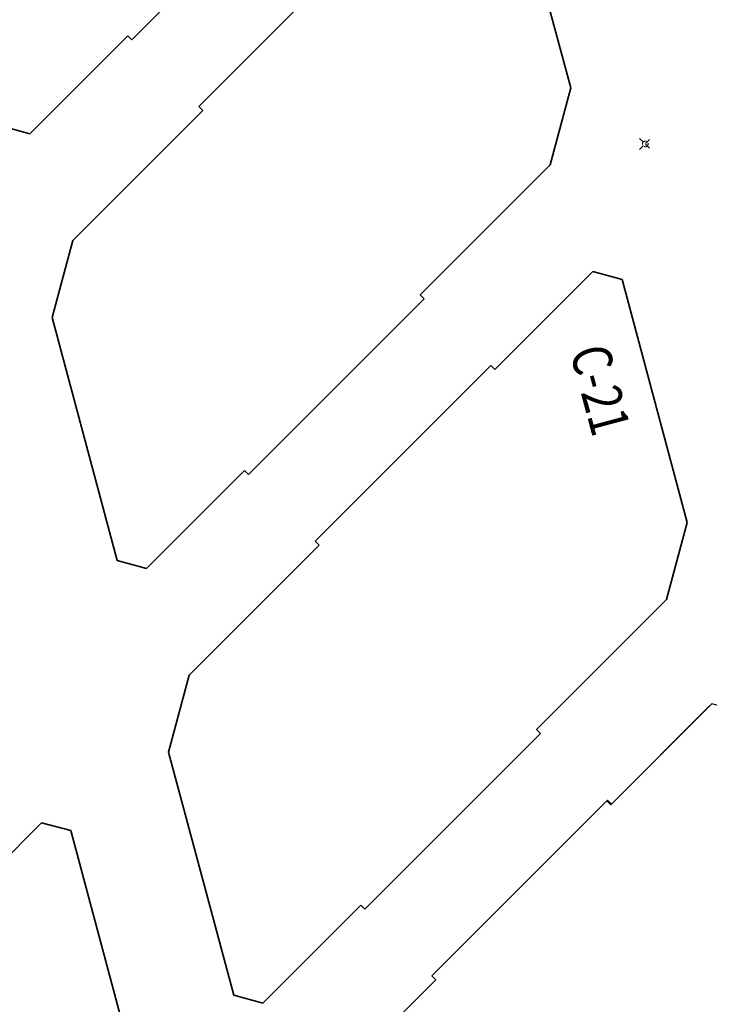
# Model space of a CAD drawing. Units: metres. Extents: x -400 to 2289, y -400 to 2200.
# Drawn here: x 417 to 448, y 1273 to 1317 of the extents above; entities that cross this region are included whole.
import ezdxf

# ---------------------------------------------------------------- set-up
doc = ezdxf.new("R2010")
doc.units = ezdxf.units.M
doc.header["$PDMODE"] = 35
doc.header["$PDSIZE"] = 0.25
doc.linetypes.add('CONTINUA', pattern=[0])
doc.linetypes.add('RAYITAS', pattern=[0.375, 0.25, -0.125])
doc.layers.add('A-PLANCHAS', color=5, linetype='Continuous')
doc.layers.add('DISEÑO', color=3, linetype='CONTINUA')
doc.layers.add('TEXTOS', color=7, linetype='Continuous', lineweight=13)
doc.styles.add('ROMANS', font='romans.shx', dxfattribs={"width": 0.9})

msp = doc.modelspace()

# ---------------------------------------------------------------- linework, layer by layer
at = {"layer": 'A-PLANCHAS', "linetype": 'RAYITAS', "lineweight": 0}
msp.add_point((445.283, 1311.633), dxfattribs=at)
at = {"layer": 'DISEÑO', "color": 3, "lineweight": 35, "ltscale": 0.2}
for p, q in [((441.968, 1314.127), (439.072, 1324.934)), ((422.469, 1316.268), (430.276, 1324.075)), ((425.439, 1313.298), (433.246, 1321.105)), ((417.938, 1312.091), (422.292, 1316.445)), ((422.292, 1316.445), (422.469, 1316.268)), ((441.053, 1310.71), (441.968, 1314.127)), ((425.439, 1313.298), (425.615, 1313.121)), ((419.838, 1307.344), (425.615, 1313.121)), ((435.275, 1304.933), (441.053, 1310.71)), ((438.599, 1301.61), (442.952, 1305.963)), ((447.145, 1294.808), (444.249, 1305.616)), ((435.275, 1304.933), (435.452, 1304.756)), ((427.645, 1296.949), (435.452, 1304.756)), ((421.819, 1293.12), (418.923, 1303.928)), ((430.615, 1293.979), (438.422, 1301.787)), ((438.422, 1301.787), (438.599, 1301.61)), ((423.115, 1292.773), (427.468, 1297.126)), ((427.468, 1297.126), (427.645, 1296.949)), ((446.229, 1291.392), (447.145, 1294.808)), ((430.615, 1293.979), (430.792, 1293.803)), ((425.014, 1288.025), (430.792, 1293.803)), ((440.452, 1285.615), (446.229, 1291.392)), ((443.775, 1282.291), (448.129, 1286.645)), ((440.452, 1285.615), (440.629, 1285.438)), ((432.821, 1277.631), (440.629, 1285.438)), ((426.995, 1273.801), (424.099, 1284.609)), ((435.791, 1274.661), (443.598, 1282.468)), ((443.598, 1282.468), (443.775, 1282.291)), ((414.104, 1277.115), (418.457, 1281.468)), ((422.65, 1270.313), (419.754, 1281.121)), ((428.291, 1273.454), (432.645, 1277.807)), ((432.645, 1277.807), (432.821, 1277.631)), ((435.791, 1274.661), (435.968, 1274.484))]:
    msp.add_line(p, q, dxfattribs=at)
for points in [[(416.642, 1312.438), (417.938, 1312.091)], [(418.923, 1303.928), (419.838, 1307.344)], [(444.249, 1305.616), (442.952, 1305.963)], [(421.819, 1293.12), (423.115, 1292.773)], [(424.099, 1284.609), (425.014, 1288.025)], [(419.754, 1281.121), (418.457, 1281.468)], [(426.995, 1273.801), (428.291, 1273.454)]]:
    msp.add_lwpolyline(points, dxfattribs=at)
at = {"layer": 'DISEÑO', "color": 3}
msp.add_lwpolyline([(445.783, 1266.099), (445.606, 1266.275), (450.947, 1271.616), (452.157, 1276.133), (449.395, 1286.443), (448.236, 1286.753), (443.753, 1282.27), (443.576, 1282.447), (435.798, 1274.669), (435.975, 1274.492), (430.663, 1269.18), (429.452, 1264.663), (432.215, 1254.354), (433.374, 1254.043), (437.828, 1258.497), (438.005, 1258.32)], close=True, dxfattribs=at)

# ---------------------------------------------------------------- texts
at = {"layer": 'TEXTOS', "style": 'ROMANS', "width": 0.8}
msp.add_text('C-21', height=1.75, rotation=285, dxfattribs=at).set_placement((441.923, 1302.417))

doc.saveas('drawing.dxf')
